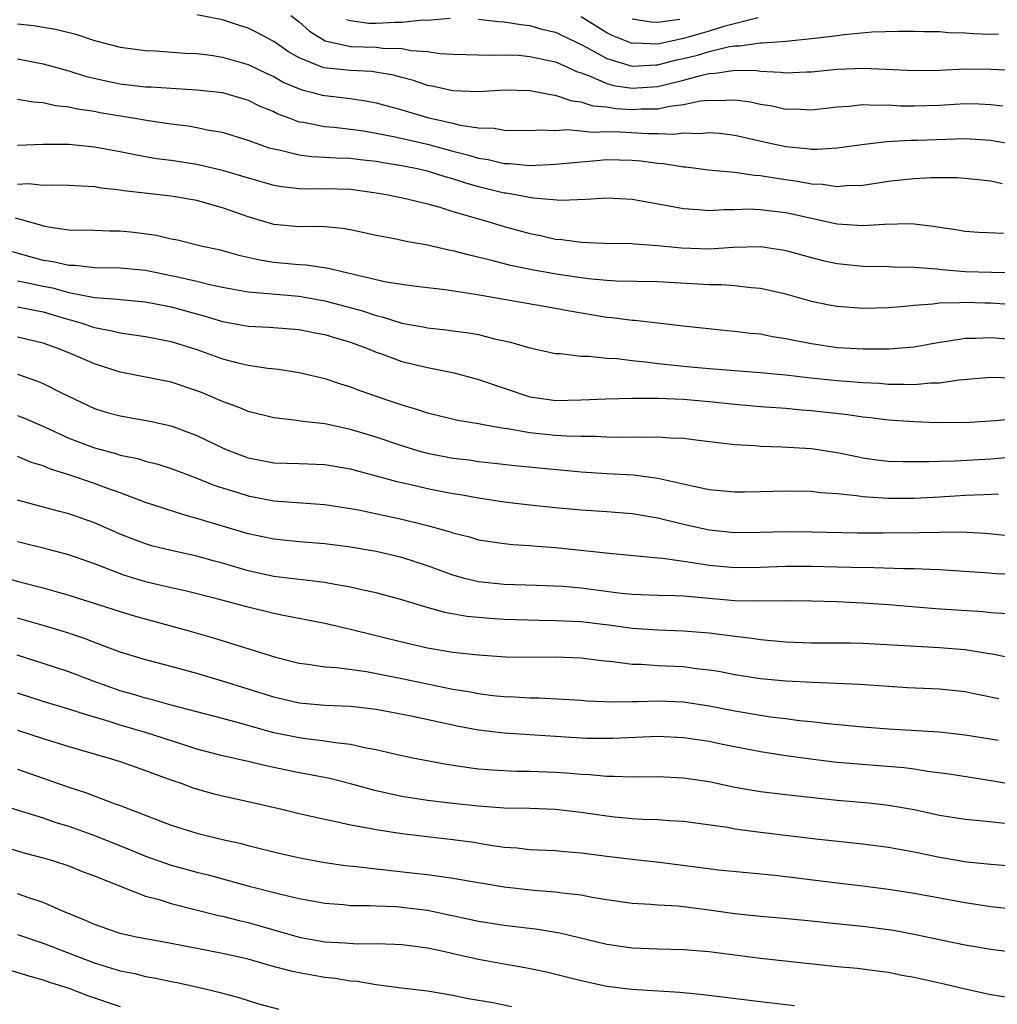
# Model space of a CAD drawing. Units: inches. Extents: x 2676000 to 2679000, y 1551000 to 1552692.
# Drawn here: x 2676231 to 2676308, y 1551372 to 1551449 of the extents above; entities that cross this region are included whole.
import ezdxf

# ---------------------------------------------------------------- set-up
doc = ezdxf.new("R2010")
doc.units = ezdxf.units.IN
doc.header["$MEASUREMENT"] = 0
doc.layers.add('LD26761551_2ft', color=40, linetype='Continuous')

msp = doc.modelspace()

# ---------------------------------------------------------------- linework, layer by layer
at = {"layer": 'LD26761551_2ft'}
for points, elevation in [([(2676307.927, 1551441.927), (2676307, 1551442.031), (2676306.08, 1551442.079), (2676305, 1551442.104), (2676303, 1551441.982), (2676301, 1551441.921), (2676299.936, 1551441.936), (2676299, 1551441.995), (2676297.973, 1551441.973), (2676297, 1551442.026), (2676295.905, 1551441.905), (2676295, 1551441.852), (2676293, 1551441.619), (2676291.682, 1551441.682), (2676291, 1551441.676), (2676289.919, 1551441.919), (2676289, 1551442.06), (2676288.231, 1551442.231), (2676287, 1551442.408), (2676285.657, 1551442.343), (2676285, 1551442.382), (2676284.319, 1551442.319), (2676283, 1551442.029), (2676281.908, 1551441.908), (2676281, 1551441.701), (2676279.683, 1551441.683), (2676279, 1551441.637), (2676277.72, 1551441.72), (2676277, 1551441.836), (2676275.933, 1551441.933), (2676275, 1551442.248), (2676274.309, 1551442.309), (2676273, 1551442.767), (2676272.778, 1551442.778), (2676271, 1551443.121), (2676269, 1551443.164), (2676267, 1551443.055), (2676265, 1551443.118), (2676263.471, 1551443.471), (2676263, 1551443.548), (2676261.919, 1551443.919), (2676261, 1551444.161), (2676260.35, 1551444.35), (2676258.638, 1551444.638), (2676257, 1551444.705), (2676254.924, 1551444.924), (2676253, 1551445.696), (2676252.164, 1551446.164), (2676251, 1551446.981), (2676249.684, 1551447.684), (2676249, 1551448.031), (2676248.259, 1551448.259), (2676247, 1551448.678), (2676245, 1551449.064)], 8784), ([(2676252.346, 1551449), (2676253, 1551448.503), (2676253.794, 1551447.794), (2676255.022, 1551447.022), (2676257, 1551446.592), (2676259, 1551446.541), (2676259.534, 1551446.466), (2676261, 1551446.438), (2676261.721, 1551446.279), (2676263, 1551446.188), (2676263.961, 1551446.039), (2676265, 1551445.985), (2676266.025, 1551445.975), (2676267.905, 1551445.905), (2676269, 1551445.944), (2676270.102, 1551445.898), (2676271, 1551445.816), (2676272.496, 1551445.504), (2676273, 1551445.384), (2676273.887, 1551445), (2676274.635, 1551444.635), (2676275, 1551444.529), (2676275.721, 1551444.279), (2676277, 1551443.701), (2676277.546, 1551443.546), (2676279, 1551443.324), (2676281, 1551443.457), (2676281.629, 1551443.629), (2676283, 1551443.949), (2676284.332, 1551444.332), (2676285, 1551444.476), (2676285.506, 1551444.494), (2676287, 1551444.744), (2676288.712, 1551444.712), (2676289, 1551444.672), (2676290.583, 1551444.583), (2676291, 1551444.522), (2676292.597, 1551444.596), (2676293, 1551444.599), (2676295, 1551444.818), (2676297, 1551444.906), (2676298.829, 1551444.829), (2676301, 1551444.714), (2676303, 1551444.749), (2676305, 1551444.836), (2676307, 1551444.808), (2676308.751, 1551444.751)], 8786), ([(2676288.826, 1551448.826), (2676286.147, 1551448.147), (2676285, 1551447.791), (2676283, 1551447.205), (2676281, 1551446.777), (2676279.157, 1551446.843), (2676279, 1551446.834), (2676277.436, 1551447.436), (2676277, 1551447.655), (2676275, 1551448.905)], 8790), ([(2676231, 1551448.364), (2676232.237, 1551448.237), (2676233.954, 1551447.954), (2676235.546, 1551447.546), (2676237, 1551447.052), (2676239, 1551446.525), (2676241, 1551446.267), (2676241.758, 1551446.242), (2676244.079, 1551446.079), (2676245, 1551446.039), (2676246.102, 1551445.898), (2676247, 1551445.761), (2676249, 1551445.189), (2676250.468, 1551444.469), (2676251, 1551444.235), (2676251.784, 1551443.784), (2676253.196, 1551443.195), (2676254.047, 1551443), (2676254.793, 1551442.794), (2676255, 1551442.752), (2676257, 1551442.529), (2676258.326, 1551442.326), (2676259, 1551442.198), (2676261, 1551441.641), (2676263, 1551441.05), (2676265, 1551440.593), (2676265.548, 1551440.452), (2676267, 1551440.244), (2676268.206, 1551440.206), (2676269, 1551440.06), (2676271, 1551440.028), (2676271.918, 1551440.082), (2676273, 1551440.027), (2676273.899, 1551440.101), (2676275, 1551440.004), (2676275.902, 1551439.902), (2676277, 1551439.949), (2676278.075, 1551439.925), (2676280.21, 1551439.79), (2676281, 1551439.802), (2676282.251, 1551439.749), (2676283, 1551439.843), (2676284.215, 1551439.785), (2676285, 1551439.868), (2676285.813, 1551439.813), (2676287, 1551439.653), (2676289.873, 1551439), (2676291, 1551438.767), (2676292.627, 1551438.627), (2676293, 1551438.571), (2676293.443, 1551438.557), (2676295, 1551438.662), (2676296.935, 1551438.935), (2676298.842, 1551439.158), (2676300.74, 1551439.259), (2676301.265, 1551439.265), (2676305, 1551439.409), (2676307, 1551439.275), (2676308.418, 1551439)], 8782), ([(2676256.696, 1551448.696), (2676257, 1551448.622), (2676258.418, 1551448.418), (2676259, 1551448.405), (2676260.494, 1551448.494), (2676261, 1551448.485), (2676262.672, 1551448.672), (2676263, 1551448.65), (2676264.789, 1551448.789)], 8788), ([(2676267, 1551448.722), (2676268.538, 1551448.538), (2676269, 1551448.518), (2676270.298, 1551448.298), (2676271, 1551448.235), (2676271.947, 1551447.947), (2676273, 1551447.709), (2676273.463, 1551447.463), (2676275, 1551446.753), (2676275.511, 1551446.489), (2676277, 1551445.65), (2676279, 1551445.059), (2676280.835, 1551445.165), (2676281, 1551445.159), (2676282.462, 1551445.538), (2676283, 1551445.651), (2676284.082, 1551445.918), (2676285, 1551446.202), (2676286.579, 1551446.579), (2676287, 1551446.637), (2676287.369, 1551446.631), (2676289, 1551446.87), (2676289.137, 1551446.863), (2676291, 1551447.003), (2676293, 1551447.203), (2676294.606, 1551447.394), (2676295.537, 1551447.537), (2676297.724, 1551447.724), (2676299.786, 1551447.786), (2676301, 1551447.791), (2676301.76, 1551447.76), (2676303, 1551447.758), (2676303.69, 1551447.69), (2676305, 1551447.656), (2676305.614, 1551447.614), (2676307, 1551447.562), (2676307.59, 1551447.59)], 8788), ([(2676282.7, 1551448.7), (2676281, 1551448.464), (2676280.484, 1551448.484), (2676279, 1551448.722)], 8792), ([(2676231, 1551445.62), (2676233, 1551445.236), (2676235, 1551444.689), (2676236.281, 1551444.281), (2676237.899, 1551443.899), (2676239, 1551443.678), (2676241, 1551443.445), (2676241.433, 1551443.433), (2676243, 1551443.322), (2676245, 1551443.215), (2676247, 1551442.996), (2676249, 1551442.402), (2676249.929, 1551441.929), (2676251, 1551441.5), (2676251.332, 1551441.332), (2676252.248, 1551441), (2676252.776, 1551440.776), (2676253, 1551440.715), (2676253.329, 1551440.671), (2676255, 1551440.327), (2676255.723, 1551440.277), (2676257, 1551440.13), (2676258.01, 1551439.989), (2676259, 1551439.821), (2676260.472, 1551439.528), (2676263, 1551438.948), (2676265, 1551438.411), (2676266.133, 1551438.133), (2676267, 1551437.852), (2676267.747, 1551437.747), (2676269, 1551437.444), (2676269.436, 1551437.436), (2676271, 1551437.303), (2676273, 1551437.384), (2676275, 1551437.588), (2676275.622, 1551437.622), (2676277, 1551437.749), (2676279, 1551437.704), (2676279.655, 1551437.655), (2676281, 1551437.474), (2676281.448, 1551437.448), (2676283, 1551437.192), (2676283.181, 1551437.181), (2676284.958, 1551436.958), (2676287, 1551436.76), (2676288.533, 1551436.533), (2676289, 1551436.516), (2676290.289, 1551436.289), (2676292.054, 1551436.054), (2676293, 1551435.868), (2676293.841, 1551435.841), (2676295, 1551435.66), (2676295.733, 1551435.734), (2676297, 1551435.752), (2676299, 1551436.059), (2676300.198, 1551436.198), (2676301, 1551436.281), (2676302.348, 1551436.348), (2676304.341, 1551436.341), (2676305, 1551436.295), (2676307, 1551436.106), (2676307.894, 1551435.894)], 8780), ([(2676307.99, 1551431.99), (2676306.057, 1551432.056), (2676305, 1551432.126), (2676304.256, 1551432.256), (2676303, 1551432.442), (2676302.529, 1551432.529), (2676301, 1551432.707), (2676300.724, 1551432.724), (2676298.685, 1551432.685), (2676297, 1551432.571), (2676296.611, 1551432.611), (2676295, 1551432.709), (2676291, 1551433.584), (2676290.323, 1551433.677), (2676289, 1551433.833), (2676288.133, 1551433.867), (2676287, 1551433.83), (2676286.163, 1551433.837), (2676285, 1551433.755), (2676284.164, 1551433.836), (2676283, 1551433.901), (2676281.873, 1551434.127), (2676279, 1551434.645), (2676277, 1551434.745), (2676275.372, 1551434.628), (2676273.435, 1551434.565), (2676271.259, 1551434.741), (2676269.87, 1551435), (2676269.127, 1551435.127), (2676269, 1551435.136), (2676267, 1551435.614), (2676265.927, 1551435.927), (2676265, 1551436.239), (2676264.398, 1551436.398), (2676263, 1551436.85), (2676262.345, 1551437), (2676261, 1551437.271), (2676259.509, 1551437.509), (2676259, 1551437.609), (2676257.746, 1551437.746), (2676257, 1551437.845), (2676255.871, 1551437.871), (2676255, 1551437.927), (2676253.965, 1551437.965), (2676253, 1551438.087), (2676251.535, 1551438.465), (2676251, 1551438.562), (2676250.658, 1551438.658), (2676249.662, 1551439), (2676249, 1551439.251), (2676247, 1551439.866), (2676245.965, 1551440.035), (2676245, 1551440.242), (2676244.351, 1551440.351), (2676243, 1551440.518), (2676241.211, 1551440.789), (2676240.005, 1551441), (2676237.416, 1551441.416), (2676237, 1551441.498), (2676235.684, 1551441.684), (2676235, 1551441.857), (2676233.962, 1551441.962), (2676233, 1551442.182), (2676232.23, 1551442.23), (2676231, 1551442.458)], 8778), ([(2676231, 1551438.876), (2676233, 1551438.956), (2676235, 1551438.947), (2676237, 1551438.757), (2676239, 1551438.394), (2676240.146, 1551438.146), (2676241.847, 1551437.847), (2676243, 1551437.698), (2676245, 1551437.393), (2676245.328, 1551437.329), (2676247, 1551436.923), (2676249, 1551436.319), (2676251, 1551435.765), (2676251.646, 1551435.646), (2676253, 1551435.501), (2676253.481, 1551435.481), (2676255, 1551435.489), (2676257, 1551435.432), (2676259, 1551435.164), (2676259.936, 1551435), (2676261.293, 1551434.707), (2676263, 1551434.288), (2676263.971, 1551434.029), (2676265, 1551433.7), (2676267.461, 1551433), (2676269, 1551432.538), (2676271, 1551431.983), (2676271.822, 1551431.822), (2676273, 1551431.537), (2676273.502, 1551431.502), (2676275, 1551431.289), (2676276.772, 1551431.228), (2676279, 1551431.193), (2676279.169, 1551431.169), (2676281, 1551431.041), (2676282.852, 1551430.852), (2676285, 1551430.776), (2676286.902, 1551430.902), (2676289, 1551430.96), (2676290.709, 1551430.709), (2676291, 1551430.651), (2676293, 1551430.097), (2676293.881, 1551429.881), (2676295, 1551429.633), (2676297, 1551429.423), (2676299, 1551429.396), (2676299.376, 1551429.376), (2676301, 1551429.345), (2676302.793, 1551429.207), (2676303.158, 1551429.158), (2676305, 1551429.02), (2676307.047, 1551428.953), (2676309, 1551428.937)], 8776), ([(2676308.437, 1551426.437), (2676307, 1551426.532), (2676306.537, 1551426.537), (2676305, 1551426.601), (2676304.561, 1551426.56), (2676303, 1551426.546), (2676302.465, 1551426.466), (2676301, 1551426.366), (2676300.28, 1551426.28), (2676299, 1551426.175), (2676297, 1551426.121), (2676295, 1551426.275), (2676294.382, 1551426.382), (2676293, 1551426.673), (2676291, 1551427.234), (2676289, 1551427.687), (2676288.273, 1551427.727), (2676287, 1551427.887), (2676285.975, 1551427.975), (2676285, 1551427.976), (2676281, 1551428.197), (2676277.744, 1551428.256), (2676277, 1551428.306), (2676275.565, 1551428.435), (2676273.219, 1551428.78), (2676271.152, 1551429.152), (2676269.492, 1551429.492), (2676268.145, 1551429.855), (2676266.276, 1551430.276), (2676265, 1551430.619), (2676264.673, 1551430.673), (2676263, 1551431.063), (2676261.35, 1551431.35), (2676260.443, 1551431.557), (2676259, 1551431.825), (2676257, 1551432.266), (2676256.374, 1551432.374), (2676255, 1551432.487), (2676254.515, 1551432.515), (2676253, 1551432.501), (2676251, 1551432.695), (2676249, 1551433.283), (2676247, 1551433.991), (2676245.613, 1551434.387), (2676245, 1551434.551), (2676243, 1551434.901), (2676239.303, 1551435.303), (2676239, 1551435.36), (2676237.519, 1551435.519), (2676237, 1551435.613), (2676235, 1551435.725), (2676233.759, 1551435.758), (2676233, 1551435.73), (2676231.847, 1551435.847), (2676231, 1551435.809)], 8774), ([(2676230.81, 1551433.19), (2676232.689, 1551432.689), (2676233, 1551432.57), (2676233.533, 1551432.467), (2676235, 1551432.275), (2676237, 1551432.229), (2676238.181, 1551432.181), (2676239, 1551432.181), (2676240.074, 1551432.074), (2676241.84, 1551431.84), (2676243, 1551431.568), (2676243.477, 1551431.477), (2676245.448, 1551431), (2676246.723, 1551430.724), (2676247, 1551430.656), (2676248.282, 1551430.282), (2676249.911, 1551429.911), (2676251, 1551429.745), (2676253, 1551429.562), (2676253.537, 1551429.537), (2676255.279, 1551429.278), (2676256.339, 1551429), (2676259.784, 1551428.216), (2676261, 1551428.021), (2676262.133, 1551427.867), (2676264.396, 1551427.604), (2676266.756, 1551427.244), (2676273, 1551426.151), (2676273.962, 1551425.962), (2676277, 1551425.45), (2676277.42, 1551425.42), (2676279, 1551425.211), (2676279.205, 1551425.205), (2676283, 1551424.756), (2676286.406, 1551424.406), (2676287, 1551424.359), (2676288.202, 1551424.202), (2676289, 1551424.128), (2676289.943, 1551423.944), (2676291, 1551423.782), (2676291.638, 1551423.638), (2676293, 1551423.377), (2676295, 1551423.085), (2676297.033, 1551422.967), (2676299.035, 1551422.966), (2676301, 1551423.133), (2676303, 1551423.5), (2676303.565, 1551423.565), (2676305, 1551423.807), (2676305.795, 1551423.796), (2676307, 1551423.852), (2676309.635, 1551423.635)], 8772), ([(2676230.581, 1551430.581), (2676232.135, 1551430.134), (2676233, 1551429.908), (2676233.792, 1551429.792), (2676235, 1551429.504), (2676235.496, 1551429.496), (2676237, 1551429.335), (2676239, 1551429.308), (2676241, 1551429.112), (2676243, 1551428.708), (2676243.393, 1551428.607), (2676245, 1551428.248), (2676246.007, 1551427.993), (2676247, 1551427.779), (2676249, 1551427.418), (2676253, 1551427.075), (2676255, 1551426.728), (2676257.94, 1551425.94), (2676259, 1551425.572), (2676259.475, 1551425.475), (2676261, 1551424.979), (2676262.678, 1551424.678), (2676263, 1551424.603), (2676264.461, 1551424.461), (2676265, 1551424.378), (2676266.226, 1551424.226), (2676267, 1551424.079), (2676268.251, 1551423.75), (2676269.491, 1551423.491), (2676271, 1551423.039), (2676273, 1551422.612), (2676273.394, 1551422.606), (2676275, 1551422.404), (2676275.596, 1551422.404), (2676277, 1551422.247), (2676277.797, 1551422.203), (2676279, 1551422.051), (2676280.041, 1551421.959), (2676281, 1551421.825), (2676282.3, 1551421.7), (2676283, 1551421.615), (2676285, 1551421.431), (2676289, 1551421.118), (2676291, 1551420.93), (2676292.72, 1551420.72), (2676295, 1551420.482), (2676296.389, 1551420.389), (2676297, 1551420.329), (2676298.276, 1551420.276), (2676299, 1551420.215), (2676300.22, 1551420.22), (2676301, 1551420.175), (2676302.301, 1551420.301), (2676303, 1551420.305), (2676304.537, 1551420.537), (2676307, 1551420.751), (2676308.706, 1551420.706)], 8770), ([(2676231, 1551428.271), (2676231.902, 1551428.098), (2676233, 1551427.858), (2676233.725, 1551427.725), (2676235, 1551427.378), (2676237, 1551426.99), (2676238.842, 1551426.841), (2676239, 1551426.813), (2676241, 1551426.637), (2676243, 1551426.254), (2676245.552, 1551425.552), (2676247, 1551425.115), (2676249, 1551424.75), (2676250.657, 1551424.657), (2676253, 1551424.476), (2676254.226, 1551424.226), (2676255, 1551424.085), (2676255.819, 1551423.819), (2676257, 1551423.479), (2676258.325, 1551423), (2676259, 1551422.716), (2676259.428, 1551422.572), (2676261, 1551421.992), (2676263, 1551421.502), (2676265.093, 1551421.093), (2676267, 1551420.58), (2676269, 1551419.887), (2676271, 1551419.229), (2676272.522, 1551419), (2676273, 1551418.942), (2676275, 1551418.98), (2676276.929, 1551419.071), (2676279, 1551419.112), (2676281, 1551419.114), (2676283, 1551419.039), (2676285, 1551418.854), (2676287, 1551418.635), (2676289, 1551418.464), (2676291, 1551418.326), (2676292.21, 1551418.21), (2676293, 1551418.153), (2676295.828, 1551417.828), (2676297, 1551417.649), (2676297.595, 1551417.595), (2676299, 1551417.426), (2676301, 1551417.292), (2676302.78, 1551417.219), (2676303.235, 1551417.235), (2676305, 1551417.221), (2676307.371, 1551417.371), (2676309, 1551417.531)], 8768), ([(2676231, 1551426.248), (2676233, 1551425.848), (2676234.637, 1551425.363), (2676235, 1551425.26), (2676235.216, 1551425.216), (2676235.946, 1551425), (2676237, 1551424.641), (2676238.379, 1551424.379), (2676239, 1551424.208), (2676240.075, 1551424.075), (2676241, 1551423.924), (2676243, 1551423.535), (2676245, 1551422.905), (2676247, 1551422.185), (2676248.1, 1551421.9), (2676249, 1551421.695), (2676250.55, 1551421.45), (2676251.373, 1551421.373), (2676253, 1551421.115), (2676255, 1551420.643), (2676256.224, 1551420.224), (2676257, 1551419.995), (2676257.715, 1551419.715), (2676259.755, 1551419), (2676261, 1551418.587), (2676262.238, 1551418.238), (2676263, 1551417.962), (2676265.384, 1551417.384), (2676267, 1551417.127), (2676267.634, 1551417), (2676269, 1551416.768), (2676269.261, 1551416.739), (2676271, 1551416.427), (2676273, 1551416.228), (2676273.836, 1551416.164), (2676275, 1551416.134), (2676276.136, 1551416.136), (2676277, 1551416.087), (2676277.933, 1551416.067), (2676279, 1551416.093), (2676279.938, 1551416.062), (2676281, 1551416.099), (2676281.995, 1551416.005), (2676283, 1551415.98), (2676284.179, 1551415.821), (2676287, 1551415.503), (2676288.593, 1551415.407), (2676289, 1551415.366), (2676290.684, 1551415.316), (2676293, 1551415.178), (2676295, 1551414.88), (2676296.545, 1551414.545), (2676297, 1551414.46), (2676298.276, 1551414.276), (2676299, 1551414.191), (2676300.154, 1551414.155), (2676302.156, 1551414.156), (2676303, 1551414.201), (2676304.216, 1551414.217), (2676307, 1551414.381), (2676308.506, 1551414.507)], 8766), ([(2676307.604, 1551411.604), (2676306.449, 1551411.551), (2676305, 1551411.519), (2676303, 1551411.385), (2676301, 1551411.286), (2676299, 1551411.285), (2676297.372, 1551411.372), (2676297, 1551411.412), (2676296.505, 1551411.495), (2676295, 1551411.635), (2676293.726, 1551411.726), (2676293, 1551411.819), (2676291, 1551411.857), (2676289, 1551411.791), (2676287.765, 1551411.765), (2676287, 1551411.766), (2676285, 1551411.963), (2676283.793, 1551412.207), (2676281, 1551412.839), (2676279.095, 1551413.095), (2676277, 1551413.205), (2676275, 1551413.334), (2676269.825, 1551413.825), (2676267.972, 1551414.028), (2676267, 1551414.148), (2676266.263, 1551414.263), (2676265, 1551414.412), (2676263, 1551414.793), (2676262.256, 1551415), (2676261, 1551415.39), (2676259, 1551416.061), (2676257, 1551416.664), (2676255, 1551417.099), (2676253.28, 1551417.28), (2676252.593, 1551417.407), (2676251, 1551417.568), (2676249, 1551418.072), (2676248.359, 1551418.359), (2676247, 1551418.862), (2676245.495, 1551419.495), (2676245, 1551419.687), (2676243, 1551420.352), (2676239, 1551421.135), (2676237, 1551421.788), (2676235, 1551422.654), (2676234.157, 1551423), (2676233, 1551423.402), (2676231, 1551423.893)], 8764), ([(2676231, 1551420.979), (2676232.479, 1551420.479), (2676233, 1551420.26), (2676234.484, 1551419.516), (2676237, 1551418.32), (2676238.002, 1551418.002), (2676239, 1551417.722), (2676241.326, 1551417.326), (2676243, 1551416.955), (2676245, 1551416.195), (2676247, 1551415.237), (2676247.551, 1551415), (2676249, 1551414.451), (2676251, 1551414.056), (2676253, 1551414.012), (2676255, 1551413.942), (2676257, 1551413.587), (2676257.451, 1551413.451), (2676259, 1551413.056), (2676260.613, 1551412.613), (2676261.602, 1551412.398), (2676263, 1551412.066), (2676265, 1551411.677), (2676265.586, 1551411.586), (2676267, 1551411.322), (2676269, 1551411.025), (2676271, 1551410.791), (2676273, 1551410.58), (2676275, 1551410.392), (2676277, 1551410.269), (2676279, 1551410.107), (2676281, 1551409.756), (2676283, 1551409.267), (2676285, 1551408.833), (2676287, 1551408.631), (2676289, 1551408.643), (2676291, 1551408.691), (2676293, 1551408.671), (2676296.589, 1551408.589), (2676298.586, 1551408.585), (2676301.39, 1551408.61), (2676303, 1551408.648), (2676304.666, 1551408.666), (2676306.566, 1551408.566), (2676308.375, 1551408.374)], 8762), ([(2676231, 1551417.767), (2676231.549, 1551417.549), (2676233.158, 1551416.842), (2676235, 1551415.988), (2676237, 1551415.224), (2676238.754, 1551414.754), (2676239, 1551414.672), (2676240.392, 1551414.392), (2676241, 1551414.198), (2676241.951, 1551413.951), (2676243, 1551413.609), (2676245, 1551412.862), (2676246.326, 1551412.326), (2676248.286, 1551411.714), (2676249, 1551411.474), (2676251, 1551411.097), (2676255, 1551410.812), (2676257, 1551410.503), (2676257.611, 1551410.389), (2676261, 1551409.657), (2676263, 1551409.171), (2676264.709, 1551408.709), (2676265, 1551408.598), (2676266.279, 1551408.28), (2676267, 1551408.06), (2676267.905, 1551407.905), (2676269, 1551407.752), (2676269.679, 1551407.679), (2676271, 1551407.608), (2676271.552, 1551407.552), (2676273, 1551407.45), (2676277.198, 1551407), (2676281, 1551406.633), (2676281.392, 1551406.608), (2676283, 1551406.375), (2676283.712, 1551406.288), (2676285, 1551406.072), (2676287, 1551405.897), (2676289, 1551405.917), (2676291, 1551405.983), (2676293, 1551405.986), (2676295, 1551405.941), (2676296.1, 1551405.9), (2676297.896, 1551405.896), (2676300.188, 1551405.812), (2676301, 1551405.82), (2676302.251, 1551405.749), (2676303, 1551405.74), (2676306.515, 1551405.485), (2676307.406, 1551405.407), (2676309.329, 1551405.329)], 8760), ([(2676308.277, 1551402.277), (2676307, 1551402.347), (2676306.41, 1551402.41), (2676302.666, 1551402.666), (2676299, 1551402.964), (2676297, 1551403.109), (2676295, 1551403.212), (2676293, 1551403.265), (2676291, 1551403.276), (2676288.743, 1551403.257), (2676287, 1551403.295), (2676283, 1551403.636), (2676282.327, 1551403.673), (2676281, 1551403.698), (2676279, 1551403.775), (2676278.133, 1551403.867), (2676275, 1551404.275), (2676273.61, 1551404.39), (2676271.513, 1551404.487), (2676269, 1551404.564), (2676267, 1551404.758), (2676265.992, 1551405), (2676265, 1551405.278), (2676263, 1551406.02), (2676261, 1551406.676), (2676259, 1551407.14), (2676257, 1551407.48), (2676255, 1551407.741), (2676253, 1551407.892), (2676251, 1551408.092), (2676250.259, 1551408.259), (2676249, 1551408.517), (2676247, 1551409.108), (2676245, 1551409.724), (2676243.99, 1551409.99), (2676241, 1551410.966), (2676239, 1551411.707), (2676237.903, 1551412.097), (2676237, 1551412.442), (2676235, 1551413.134), (2676233.568, 1551413.568), (2676233, 1551413.818), (2676232.096, 1551414.096), (2676231, 1551414.546)], 8758), ([(2676309, 1551398.73), (2676307.105, 1551399.105), (2676306.867, 1551399.133), (2676305, 1551399.443), (2676303, 1551399.605), (2676297, 1551399.941), (2676296.034, 1551399.966), (2676293, 1551399.964), (2676291, 1551400.046), (2676289.854, 1551400.146), (2676289, 1551400.243), (2676288.349, 1551400.349), (2676287, 1551400.496), (2676285, 1551400.75), (2676283, 1551400.919), (2676281.014, 1551400.986), (2676279, 1551401.116), (2676277.347, 1551401.347), (2676275, 1551401.638), (2676273, 1551401.727), (2676271.735, 1551401.735), (2676269, 1551401.831), (2676267.903, 1551401.903), (2676266.07, 1551402.07), (2676264.373, 1551402.373), (2676262.806, 1551402.806), (2676261, 1551403.359), (2676259, 1551403.899), (2676257.856, 1551404.144), (2676257, 1551404.354), (2676255.363, 1551404.637), (2676255, 1551404.715), (2676251, 1551405.192), (2676249, 1551405.627), (2676247, 1551406.215), (2676246.377, 1551406.377), (2676245, 1551406.772), (2676243, 1551407.211), (2676241.561, 1551407.561), (2676241, 1551407.726), (2676240.069, 1551408.069), (2676239, 1551408.495), (2676237, 1551409.376), (2676235, 1551410.082), (2676234.264, 1551410.264), (2676231, 1551411.137)], 8756), ([(2676307.628, 1551395.628), (2676305.955, 1551395.955), (2676305, 1551396.161), (2676303, 1551396.386), (2676300.497, 1551396.497), (2676299, 1551396.58), (2676296.741, 1551396.741), (2676293.11, 1551396.89), (2676291, 1551397.002), (2676289, 1551397.179), (2676287, 1551397.499), (2676285.753, 1551397.752), (2676285, 1551397.869), (2676284.024, 1551397.976), (2676283, 1551398.119), (2676281, 1551398.217), (2676279.698, 1551398.302), (2676279, 1551398.315), (2676277.486, 1551398.515), (2676276.584, 1551398.584), (2676275, 1551398.802), (2676273, 1551398.881), (2676271, 1551398.852), (2676269.114, 1551398.886), (2676267, 1551399.035), (2676265, 1551399.257), (2676263, 1551399.595), (2676261, 1551400.057), (2676257, 1551401.049), (2676255, 1551401.506), (2676251.901, 1551402.099), (2676251, 1551402.29), (2676249, 1551402.794), (2676246.553, 1551403.447), (2676244.074, 1551404.074), (2676243, 1551404.303), (2676241, 1551404.776), (2676239.299, 1551405.299), (2676237, 1551406.171), (2676235, 1551406.865), (2676233.317, 1551407.317), (2676231, 1551407.881)], 8754), ([(2676230.343, 1551405), (2676231.255, 1551404.744), (2676233, 1551404.294), (2676235, 1551403.735), (2676239, 1551402.446), (2676240.112, 1551402.112), (2676244.185, 1551401), (2676246.377, 1551400.377), (2676251.13, 1551398.87), (2676253, 1551398.407), (2676253.668, 1551398.332), (2676255, 1551398.129), (2676255.932, 1551398.068), (2676258.248, 1551397.752), (2676261, 1551397.216), (2676265, 1551396.392), (2676266.199, 1551396.199), (2676267, 1551396.038), (2676268.106, 1551395.894), (2676269, 1551395.803), (2676269.781, 1551395.781), (2676271, 1551395.695), (2676271.697, 1551395.697), (2676273.606, 1551395.606), (2676275, 1551395.526), (2676275.481, 1551395.481), (2676277.401, 1551395.401), (2676279, 1551395.426), (2676279.418, 1551395.418), (2676281, 1551395.461), (2676283, 1551395.38), (2676285, 1551395.085), (2676287, 1551394.683), (2676289, 1551394.342), (2676289.78, 1551394.22), (2676291, 1551394.084), (2676292.062, 1551393.938), (2676293, 1551393.85), (2676294.306, 1551393.694), (2676297, 1551393.432), (2676299, 1551393.27), (2676303, 1551393.047), (2676305, 1551392.819), (2676307.602, 1551392.398)], 8752), ([(2676311.577, 1551388.423), (2676307.183, 1551389.183), (2676303.736, 1551389.736), (2676302.049, 1551389.951), (2676301, 1551390.13), (2676300.235, 1551390.235), (2676295, 1551390.664), (2676292.904, 1551390.904), (2676291, 1551391.168), (2676289, 1551391.486), (2676286.057, 1551392.057), (2676285, 1551392.28), (2676283, 1551392.582), (2676281, 1551392.674), (2676277.472, 1551392.528), (2676277, 1551392.52), (2676275.462, 1551392.538), (2676275, 1551392.555), (2676271, 1551392.801), (2676269, 1551392.943), (2676267, 1551393.188), (2676265.466, 1551393.466), (2676261.735, 1551394.265), (2676259, 1551394.78), (2676257, 1551395.017), (2676255, 1551395.114), (2676253, 1551395.282), (2676251, 1551395.745), (2676249, 1551396.392), (2676247, 1551397.014), (2676245, 1551397.602), (2676243, 1551398.146), (2676241, 1551398.667), (2676239, 1551399.269), (2676237, 1551400.02), (2676236.301, 1551400.301), (2676234.813, 1551400.813), (2676233, 1551401.358), (2676231, 1551401.919)], 8750), ([(2676308.12, 1551385.88), (2676305.885, 1551386.115), (2676305, 1551386.189), (2676303, 1551386.516), (2676301, 1551386.95), (2676299, 1551387.301), (2676297.468, 1551387.468), (2676295, 1551387.69), (2676291, 1551388.122), (2676289, 1551388.357), (2676287, 1551388.711), (2676285, 1551389.134), (2676283, 1551389.433), (2676281, 1551389.521), (2676279, 1551389.504), (2676277.562, 1551389.562), (2676277, 1551389.552), (2676275.687, 1551389.687), (2676275, 1551389.713), (2676273.82, 1551389.821), (2676273, 1551389.876), (2676271, 1551389.953), (2676269.96, 1551389.96), (2676268.046, 1551390.046), (2676267, 1551390.137), (2676266.228, 1551390.228), (2676264.498, 1551390.498), (2676261.872, 1551391), (2676260.777, 1551391.223), (2676259, 1551391.638), (2676258.229, 1551391.771), (2676257, 1551392.059), (2676255.816, 1551392.184), (2676255, 1551392.33), (2676253.51, 1551392.49), (2676253, 1551392.567), (2676251, 1551392.966), (2676248.249, 1551393.751), (2676247, 1551394.09), (2676243, 1551395.138), (2676241.543, 1551395.543), (2676241, 1551395.669), (2676239.981, 1551395.981), (2676239, 1551396.254), (2676236.977, 1551396.977), (2676235, 1551397.745), (2676233, 1551398.398), (2676230.968, 1551399.032)], 8748), ([(2676308.543, 1551382.542), (2676307, 1551382.676), (2676305.128, 1551382.872), (2676303, 1551383.229), (2676301, 1551383.644), (2676299, 1551384.013), (2676297, 1551384.275), (2676293.337, 1551384.663), (2676289, 1551385.188), (2676287, 1551385.457), (2676286.438, 1551385.562), (2676283, 1551386.044), (2676281.904, 1551386.096), (2676281, 1551386.176), (2676279.802, 1551386.198), (2676279, 1551386.251), (2676277.623, 1551386.377), (2676277, 1551386.449), (2676275, 1551386.756), (2676273, 1551386.983), (2676271, 1551387.053), (2676269, 1551387.095), (2676267, 1551387.232), (2676265, 1551387.441), (2676263, 1551387.689), (2676261, 1551388.001), (2676259, 1551388.444), (2676257.008, 1551388.992), (2676255.391, 1551389.391), (2676253.718, 1551389.718), (2676253, 1551389.836), (2676250.383, 1551390.383), (2676249, 1551390.725), (2676247, 1551391.182), (2676245, 1551391.702), (2676243.978, 1551392.022), (2676240.992, 1551393), (2676239, 1551393.576), (2676238.145, 1551393.855), (2676236.371, 1551394.371), (2676235, 1551394.828), (2676233, 1551395.416), (2676231, 1551396.079)], 8746), ([(2676231, 1551393.187), (2676233, 1551392.522), (2676235, 1551391.915), (2676238.161, 1551391), (2676239, 1551390.734), (2676241, 1551390.036), (2676241.743, 1551389.743), (2676243.212, 1551389.211), (2676243.85, 1551389), (2676244.683, 1551388.683), (2676246.235, 1551388.235), (2676247, 1551388.05), (2676249, 1551387.614), (2676251.635, 1551387), (2676253, 1551386.659), (2676255, 1551386.214), (2676255.972, 1551386.028), (2676257, 1551385.79), (2676258.469, 1551385.531), (2676259, 1551385.406), (2676261, 1551385.097), (2676265, 1551384.649), (2676266.449, 1551384.449), (2676267.776, 1551384.224), (2676269, 1551384.048), (2676269.974, 1551383.974), (2676271, 1551383.85), (2676273, 1551383.769), (2676273.699, 1551383.699), (2676275, 1551383.606), (2676277, 1551383.334), (2676279, 1551383.091), (2676281.136, 1551382.864), (2676285.739, 1551382.261), (2676290.158, 1551381.842), (2676295, 1551381.245), (2676297, 1551381.018), (2676299, 1551380.765), (2676301, 1551380.441), (2676305, 1551379.715), (2676307, 1551379.413), (2676309, 1551379.187)], 8744), ([(2676231, 1551390.144), (2676235, 1551388.727), (2676236.303, 1551388.304), (2676238.55, 1551387.45), (2676239, 1551387.299), (2676243, 1551385.76), (2676245, 1551385.122), (2676247, 1551384.645), (2676248.347, 1551384.347), (2676249, 1551384.166), (2676251.541, 1551383.541), (2676253.181, 1551383.181), (2676255, 1551382.843), (2676256.607, 1551382.607), (2676257.476, 1551382.524), (2676259, 1551382.339), (2676259.727, 1551382.273), (2676261.992, 1551382.008), (2676263, 1551381.905), (2676264.291, 1551381.709), (2676265, 1551381.628), (2676269, 1551380.945), (2676271.321, 1551380.679), (2676273, 1551380.553), (2676273.535, 1551380.465), (2676275, 1551380.311), (2676275.861, 1551380.139), (2676277, 1551379.958), (2676279, 1551379.671), (2676280.413, 1551379.587), (2676281, 1551379.53), (2676282.556, 1551379.444), (2676284.819, 1551379.181), (2676287, 1551378.864), (2676289, 1551378.636), (2676290.52, 1551378.52), (2676293, 1551378.291), (2676294.157, 1551378.157), (2676297, 1551377.876), (2676299, 1551377.618), (2676299.532, 1551377.533), (2676301, 1551377.251), (2676303.224, 1551376.776), (2676305, 1551376.42), (2676307, 1551376.071), (2676309, 1551375.818)], 8742), ([(2676229, 1551387.558), (2676233, 1551386.32), (2676233.978, 1551385.978), (2676235, 1551385.669), (2676237, 1551384.947), (2676239.827, 1551383.827), (2676241, 1551383.339), (2676243, 1551382.637), (2676245, 1551382.086), (2676245.871, 1551381.871), (2676248.991, 1551381.009), (2676251.665, 1551380.335), (2676253, 1551380.039), (2676255, 1551379.66), (2676256.449, 1551379.551), (2676257, 1551379.488), (2676258.513, 1551379.487), (2676259, 1551379.451), (2676260.609, 1551379.391), (2676261, 1551379.359), (2676263, 1551379.107), (2676266.397, 1551378.396), (2676267, 1551378.251), (2676269, 1551377.932), (2676271.63, 1551377.63), (2676273.352, 1551377.352), (2676277, 1551376.464), (2676279, 1551376.167), (2676281, 1551376.084), (2676283, 1551376.043), (2676285, 1551375.886), (2676285.771, 1551375.771), (2676289, 1551375.366), (2676295, 1551374.715), (2676296.573, 1551374.573), (2676298.338, 1551374.339), (2676299, 1551374.268), (2676300.039, 1551374.039), (2676301, 1551373.888), (2676301.713, 1551373.713), (2676303.358, 1551373.358), (2676305, 1551372.969), (2676307, 1551372.538), (2676309, 1551372.224)], 8740), ([(2676230.026, 1551384.026), (2676231.581, 1551383.581), (2676233, 1551383.207), (2676233.723, 1551383), (2676235, 1551382.582), (2676236.121, 1551382.121), (2676237, 1551381.79), (2676239, 1551380.983), (2676241, 1551380.214), (2676242.062, 1551379.938), (2676243, 1551379.638), (2676246.699, 1551378.699), (2676247, 1551378.639), (2676248.303, 1551378.304), (2676249, 1551378.145), (2676249.905, 1551377.905), (2676253, 1551377.012), (2676255, 1551376.65), (2676256.568, 1551376.568), (2676257.51, 1551376.49), (2676259, 1551376.507), (2676260.47, 1551376.471), (2676261, 1551376.429), (2676261.649, 1551376.351), (2676263, 1551376.164), (2676264.032, 1551375.968), (2676265.597, 1551375.597), (2676267, 1551375.3), (2676269, 1551374.92), (2676270.639, 1551374.64), (2676272.304, 1551374.304), (2676275, 1551373.611), (2676277, 1551373.17), (2676278.94, 1551372.94), (2676282.704, 1551372.704), (2676284.539, 1551372.538), (2676289, 1551371.969), (2676291.664, 1551371.663)], 8738), ([(2676269.569, 1551371.569), (2676268.135, 1551371.865), (2676266.193, 1551372.193), (2676265, 1551372.452), (2676263, 1551372.783), (2676260.984, 1551373.016), (2676259, 1551373.273), (2676257.538, 1551373.538), (2676257, 1551373.578), (2676255.787, 1551373.787), (2676255, 1551373.865), (2676253, 1551374.211), (2676252.351, 1551374.351), (2676250.778, 1551374.778), (2676249, 1551375.285), (2676247, 1551375.735), (2676243, 1551376.502), (2676240.284, 1551377), (2676239.231, 1551377.231), (2676239, 1551377.297), (2676237, 1551377.988), (2676236.316, 1551378.316), (2676234.591, 1551379), (2676233, 1551379.709), (2676231.951, 1551380.049), (2676231, 1551380.39)], 8736), ([(2676231, 1551377.205), (2676233, 1551376.54), (2676236.992, 1551374.992), (2676239, 1551374.388), (2676240.157, 1551374.157), (2676241, 1551373.947), (2676241.806, 1551373.806), (2676243, 1551373.541), (2676243.457, 1551373.457), (2676245.555, 1551373), (2676246.723, 1551372.723), (2676248.283, 1551372.283), (2676249.811, 1551371.811), (2676251.391, 1551371.391)], 8734), ([(2676230.427, 1551374.427), (2676231.961, 1551373.961), (2676233, 1551373.676), (2676233.492, 1551373.492), (2676235, 1551373.019), (2676236.456, 1551372.456), (2676239, 1551371.603)], 8732)]:
    msp.add_lwpolyline(points, dxfattribs=dict(at, elevation=elevation))

doc.saveas('drawing.dxf')
